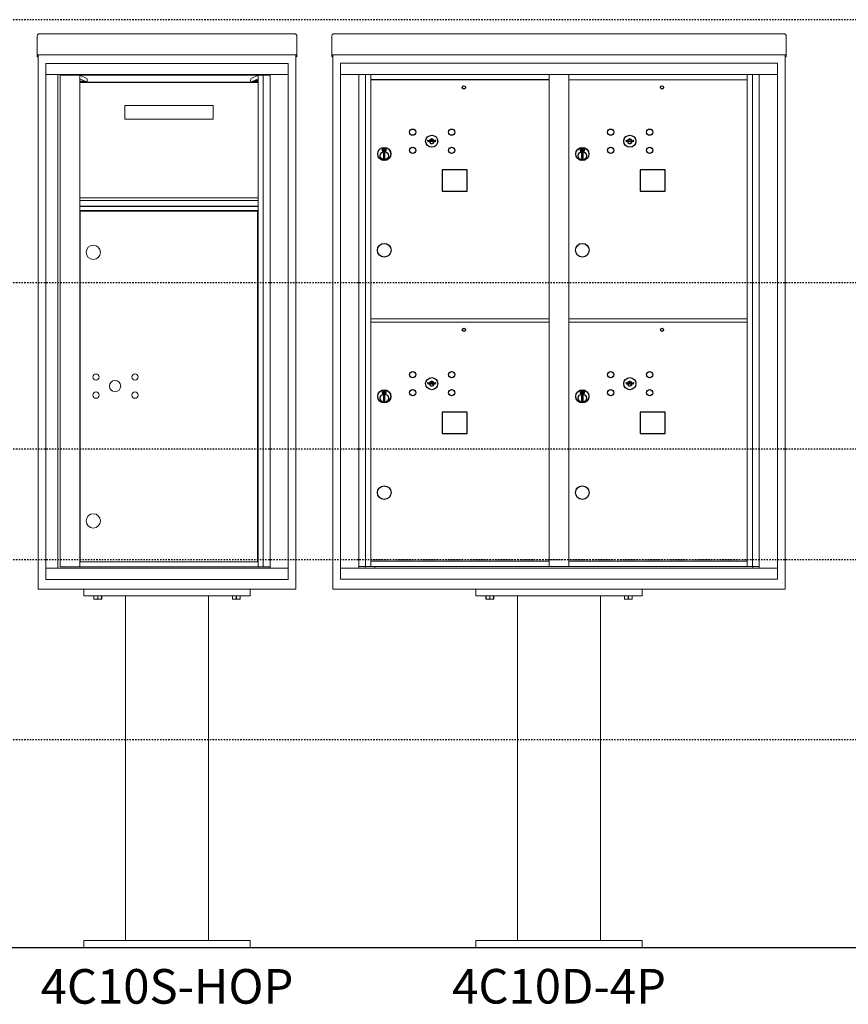
# Model space of a CAD drawing. Units: inches. Extents: x 679 to 1202, y -288 to 2038.
# Drawn here: x 882 to 942, y 802 to 873 of the extents above; entities that cross this region are included whole.
import ezdxf
from ezdxf.enums import TextEntityAlignment as Align

# ---------------------------------------------------------------- set-up
doc = ezdxf.new("R2010")
doc.units = ezdxf.units.IN
doc.header["$LTSCALE"] = 0.5
doc.header["$MEASUREMENT"] = 0
doc.linetypes.add('HIDDEN', pattern=[0.375, 0.25, -0.125])
doc.linetypes.add('HIDDEN2', pattern=[0.1875, 0.125, -0.0625])
for name, color, linetype in [('ground', 1, 'Continuous'), ('HIGH LIMITS', 1, 'HIDDEN2'), ('shaded', 254, 'Continuous')]:
    doc.layers.add(name, color=color, linetype=linetype)
doc.styles.get("Standard").update_dxf_attribs({"font": 'Gothic.ttf'})

msp = doc.modelspace()

# ---------------------------------------------------------------- linework, layer by layer
at = {"color": 7, "linetype": 'Continuous', "lineweight": 15}
for p, q in [((883.1407, 871.6059), (901.5727, 871.6059)), ((904.4157, 871.6059), (936.9117, 871.6059)), ((882.9807, 871.4473), (882.9807, 870.2673)), ((901.7327, 871.4473), (901.7327, 870.2673)), ((904.2557, 871.4473), (904.2557, 870.2673)), ((937.0717, 871.4473), (937.0717, 870.2673)), ((882.9807, 870.1059), (882.9807, 870.2673)), ((882.9807, 870.1059), (882.9807, 870.1009)), ((882.9807, 870.1009), (900.4027, 870.1009)), ((882.9807, 870.1006), (882.9807, 870.1009)), ((883.0607, 870.1006), (882.9807, 870.1006)), ((882.9807, 869.9529), (882.9807, 870.1006)), ((883.0607, 870.1006), (883.0607, 870.1009)), ((883.0607, 870.0992), (883.0607, 870.1006)), ((883.0607, 831.5289), (883.0607, 870.1006)), ((900.3802, 870.1009), (901.7327, 870.1009)), ((901.6527, 870.1009), (901.6527, 870.1006)), ((901.7327, 870.1006), (901.6527, 870.1006)), ((901.6527, 870.1006), (901.6527, 870.0992)), ((901.6527, 870.1006), (901.6527, 831.5289)), ((901.7327, 870.2673), (901.7327, 870.1059)), ((901.7327, 870.1009), (901.7327, 870.1059)), ((901.7327, 870.1009), (901.7327, 870.1006)), ((901.7327, 870.1006), (901.7327, 869.9529)), ((904.2557, 870.1059), (904.2557, 870.2673)), ((904.2557, 870.1059), (904.2557, 870.1009)), ((904.2557, 870.1009), (935.7192, 870.1009)), ((904.2557, 870.1006), (904.2557, 870.1009)), ((904.3357, 870.1006), (904.2557, 870.1006)), ((904.2557, 869.9529), (904.2557, 870.1006)), ((904.3357, 870.1006), (904.3357, 870.1009)), ((904.3357, 870.0992), (904.3357, 870.1006)), ((904.3357, 831.5289), (904.3357, 870.1006)), ((935.7192, 870.1009), (937.0717, 870.1009)), ((936.9917, 870.1009), (936.9917, 870.1006)), ((937.0717, 870.1006), (936.9917, 870.1006)), ((936.9917, 870.1006), (936.9917, 870.0992)), ((936.9917, 870.1006), (936.9917, 831.5289)), ((937.0717, 870.2673), (937.0717, 870.1059)), ((937.0717, 870.1009), (937.0717, 870.1059)), ((937.0717, 870.1009), (937.0717, 870.1006)), ((937.0717, 870.1006), (937.0717, 869.9529)), ((883.0607, 869.9529), (882.9807, 869.9529)), ((883.0607, 869.9529), (882.9807, 869.9529)), ((882.9807, 869.9529), (882.9807, 869.9529)), ((882.9807, 869.9522), (882.9807, 869.9529)), ((883.0607, 869.9522), (882.9807, 869.9522)), ((883.6132, 869.4789), (883.6132, 832.2289)), ((901.1002, 869.4789), (883.6132, 869.4789)), ((901.1002, 869.4789), (883.6132, 869.4789)), ((883.6132, 869.4789), (883.6132, 868.6789)), ((901.1002, 832.2289), (901.1002, 869.4789)), ((901.1002, 869.4789), (901.1002, 868.6789)), ((901.6527, 869.9529), (901.7327, 869.9529)), ((901.7327, 869.9529), (901.6527, 869.9529)), ((901.7327, 869.9522), (901.6527, 869.9522)), ((901.7327, 869.9529), (901.7327, 869.9529)), ((901.7327, 869.9522), (901.7327, 869.9529)), ((904.3357, 869.9529), (904.2557, 869.9529)), ((904.3357, 869.9529), (904.2557, 869.9529)), ((904.2557, 869.9529), (904.2557, 869.9529)), ((904.2557, 869.9522), (904.2557, 869.9529)), ((904.3357, 869.9522), (904.2557, 869.9522)), ((904.8829, 869.4889), (904.8829, 832.2389)), ((904.8829, 869.4889), (936.4344, 869.4889)), ((904.8829, 869.4889), (904.8829, 832.2389)), ((904.8829, 869.4889), (936.4344, 869.4889)), ((936.4344, 832.2389), (936.4344, 869.4889)), ((936.4344, 832.2389), (936.4344, 869.4889)), ((936.9917, 869.9529), (937.0717, 869.9529)), ((937.0717, 869.9529), (936.9917, 869.9529)), ((937.0717, 869.9522), (936.9917, 869.9522)), ((937.0717, 869.9529), (937.0717, 869.9529)), ((937.0717, 869.9522), (937.0717, 869.9529)), ((901.1002, 868.6789), (883.6132, 868.6789)), ((883.6137, 868.6789), (883.6137, 833.0289)), ((884.4632, 868.6789), (884.4632, 833.0289)), ((884.6302, 868.6289), (884.6302, 833.1289)), ((884.6302, 868.6289), (899.7924, 868.6289)), ((886.0522, 868.6289), (886.5605, 868.3826)), ((886.0522, 868.6289), (898.9372, 868.6289)), ((886.0522, 833.1289), (886.0522, 868.6289)), ((898.4288, 868.3826), (898.9372, 868.6289)), ((898.9372, 868.6289), (898.9372, 833.1289)), ((899.3067, 868.6289), (899.3067, 833.1289)), ((899.7924, 868.6789), (899.7924, 833.0289)), ((901.1007, 833.0289), (901.1007, 868.6789)), ((904.8829, 868.6889), (936.4344, 868.6889)), ((906.211, 833.0389), (906.211, 868.6889)), ((906.6967, 833.1639), (906.6967, 868.6889)), ((907.0662, 833.1639), (907.0662, 868.6889)), ((919.9512, 833.1639), (919.9512, 868.6889)), ((921.3662, 833.1639), (921.3662, 868.6889)), ((934.2512, 833.1639), (934.2512, 868.6889)), ((934.6207, 868.6889), (934.6207, 833.1639)), ((935.1064, 868.6889), (935.1064, 833.0389)), ((886.0522, 868.1914), (886.4313, 868.1914)), ((886.5447, 868.1364), (886.0586, 868.3719)), ((886.5526, 868.1345), (898.4367, 868.1345)), ((898.9308, 868.3719), (898.4446, 868.1364)), ((898.5581, 868.1914), (898.9372, 868.1914)), ((898.6871, 868.2539), (898.9372, 868.2539)), ((921.3662, 868.2889), (934.2512, 868.2889)), ((889.3072, 866.4414), (889.3072, 865.4414)), ((889.3072, 866.4414), (895.6822, 866.4414)), ((895.6822, 866.4414), (895.6822, 865.4414)), ((889.3072, 865.4414), (895.6822, 865.4414)), ((886.0522, 859.7614), (898.9372, 859.7614)), ((886.0522, 859.5689), (898.9372, 859.5689)), ((886.0522, 859.1689), (898.9372, 859.1689)), ((886.0522, 859.1439), (898.9372, 859.1439)), ((886.0522, 858.8689), (898.9372, 858.8689)), ((886.0793, 858.8064), (886.0793, 833.5039)), ((886.0793, 858.8064), (898.8867, 858.8064)), ((898.8867, 833.5039), (898.8867, 858.8064)), ((907.0662, 851.0389), (919.9512, 851.0389)), ((921.3662, 851.0382), (934.2512, 851.0382)), ((907.0662, 850.7889), (919.9512, 850.7889)), ((921.3662, 850.7882), (934.2512, 850.7882)), ((886.0522, 847.2539), (886.0793, 847.2539)), ((884.6302, 833.1289), (899.7924, 833.1289)), ((886.0522, 833.5039), (898.9372, 833.5039)), ((906.211, 833.1639), (920.2058, 833.1639)), ((906.6532, 833.0389), (906.6532, 833.1639)), ((907.0662, 833.5389), (919.9512, 833.5389)), ((907.3582, 833.1639), (907.3582, 833.0389)), ((920.2058, 833.1639), (935.1064, 833.1639)), ((921.3662, 833.5389), (934.2512, 833.5389)), ((934.6642, 833.1639), (934.6642, 833.0389)), ((883.6132, 833.0289), (901.1002, 833.0289)), ((883.6132, 832.2289), (883.6132, 833.0289)), ((901.1002, 832.2289), (901.1002, 833.0289)), ((904.8829, 833.0389), (936.4344, 833.0389)), ((883.6132, 832.2289), (901.1002, 832.2289)), ((883.6132, 832.2289), (901.1002, 832.2289)), ((904.8929, 832.2389), (936.4344, 832.2389)), ((904.8929, 832.2389), (936.4344, 832.2389)), ((883.2207, 831.5289), (883.0607, 831.5289)), ((901.6527, 831.5289), (883.0607, 831.5289)), ((883.2207, 831.5289), (884.1507, 831.5289)), ((884.3107, 831.5289), (884.1507, 831.5289)), ((884.3132, 831.5289), (884.3107, 831.5289)), ((886.3567, 831.5289), (886.3567, 831.0289)), ((886.3567, 831.0289), (898.3567, 831.0289)), ((887.0754, 830.82), (887.0754, 831.0289)), ((887.0805, 831.0289), (887.0805, 830.82)), ((887.3516, 830.82), (887.3516, 831.0289)), ((887.3617, 831.0289), (887.3617, 830.82)), ((887.6329, 830.82), (887.6329, 831.0289)), ((887.6379, 831.0289), (887.6379, 830.82)), ((889.3567, 831.0289), (889.3567, 806.1539)), ((895.3567, 806.1539), (895.3567, 831.0289)), ((897.0754, 830.82), (897.0754, 831.0289)), ((897.0805, 831.0289), (897.0805, 830.82)), ((897.3516, 830.82), (897.3516, 831.0289)), ((897.3617, 831.0289), (897.3617, 830.82)), ((897.6329, 830.82), (897.6329, 831.0289)), ((897.6379, 831.0289), (897.6379, 830.82)), ((898.3567, 831.5289), (898.3567, 831.0289)), ((900.4027, 831.5289), (900.4002, 831.5289)), ((900.5627, 831.5289), (900.4027, 831.5289)), ((900.5627, 831.5289), (901.4927, 831.5289)), ((901.6527, 831.5289), (901.4927, 831.5289)), ((936.9917, 831.5289), (904.3357, 831.5289)), ((914.6637, 831.5289), (914.6637, 831.0289)), ((914.6637, 831.0289), (926.6637, 831.0289)), ((915.3824, 830.82), (915.3824, 831.0289)), ((915.3875, 831.0289), (915.3875, 830.82)), ((915.6586, 830.82), (915.6586, 831.0289)), ((915.6687, 831.0289), (915.6687, 830.82)), ((915.9399, 830.82), (915.9399, 831.0289)), ((915.9449, 831.0289), (915.9449, 830.82)), ((917.6637, 831.0289), (917.6637, 806.1539)), ((923.6637, 806.1539), (923.6637, 831.0289)), ((925.3824, 830.82), (925.3824, 831.0289)), ((925.3875, 831.0289), (925.3875, 830.82)), ((925.6586, 830.82), (925.6586, 831.0289)), ((925.6687, 831.0289), (925.6687, 830.82)), ((925.9399, 830.82), (925.9399, 831.0289)), ((925.9449, 831.0289), (925.9449, 830.82)), ((926.6637, 831.5289), (926.6637, 831.0289)), ((887.0754, 830.82), (887.0805, 830.82)), ((887.0754, 830.8011), (887.0895, 830.7945)), ((887.0895, 830.7945), (887.3567, 830.7945)), ((887.3516, 830.82), (887.3617, 830.82)), ((887.3567, 830.7945), (887.6239, 830.7945)), ((887.6239, 830.7945), (887.6379, 830.8011)), ((887.6329, 830.82), (887.6379, 830.82)), ((897.0754, 830.82), (897.0805, 830.82)), ((897.0754, 830.8011), (897.0895, 830.7945)), ((897.0895, 830.7945), (897.3567, 830.7945)), ((897.3516, 830.82), (897.3617, 830.82)), ((897.3567, 830.7945), (897.6239, 830.7945)), ((897.6239, 830.7945), (897.6379, 830.8011)), ((897.6329, 830.82), (897.6379, 830.82)), ((915.3824, 830.82), (915.3875, 830.82)), ((915.3824, 830.8011), (915.3965, 830.7945)), ((915.3965, 830.7945), (915.6637, 830.7945)), ((915.6586, 830.82), (915.6687, 830.82)), ((915.6637, 830.7945), (915.9309, 830.7945)), ((915.9309, 830.7945), (915.9449, 830.8011)), ((915.9399, 830.82), (915.9449, 830.82)), ((925.3824, 830.82), (925.3875, 830.82)), ((925.3824, 830.8011), (925.3965, 830.7945)), ((925.3965, 830.7945), (925.6637, 830.7945)), ((925.6586, 830.82), (925.6687, 830.82)), ((925.6637, 830.7945), (925.9309, 830.7945)), ((925.9309, 830.7945), (925.9449, 830.8011)), ((925.9399, 830.82), (925.9449, 830.82)), ((886.3567, 805.6539), (886.3567, 806.1539)), ((898.3567, 806.1539), (886.3567, 806.1539)), ((898.3567, 805.6539), (898.3567, 806.1539)), ((914.6637, 805.6539), (914.6637, 806.1539)), ((926.6637, 806.1539), (914.6637, 806.1539)), ((926.6637, 805.6539), (926.6637, 806.1539)), ((886.3567, 805.6539), (898.3567, 805.6539)), ((914.6637, 805.6539), (926.6637, 805.6539))]:
    msp.add_line(p, q, dxfattribs=at)
at = {"color": 7, "linetype": 'Continuous'}
for p, q in [((886.0522, 868.1289), (898.9372, 868.1289)), ((911.1983, 863.9411), (911.1732, 863.8599)), ((911.7632, 863.8599), (911.7381, 863.9411)), ((925.4983, 863.9405), (925.4732, 863.8593)), ((926.0632, 863.8593), (926.0381, 863.9405)), ((907.8957, 863.3399), (907.8957, 863.1749)), ((908.1757, 863.3549), (907.9107, 863.3549)), ((907.9107, 863.1599), (908.1757, 863.1599)), ((907.9357, 863.3299), (907.9357, 863.1849)), ((907.9857, 863.3299), (907.9357, 863.3299)), ((907.9357, 863.1849), (907.9557, 863.1849)), ((907.9557, 863.3199), (907.9557, 863.3022)), ((907.9824, 863.3199), (907.9557, 863.3199)), ((907.9557, 863.3022), (907.9894, 863.2778)), ((907.9557, 863.2899), (907.9866, 863.2675)), ((907.9557, 863.1849), (907.9557, 863.2899)), ((908.007, 863.3021), (907.9824, 863.3199)), ((908.0159, 863.308), (907.9857, 863.3299)), ((907.9932, 863.0061), (908.0115, 863.0099)), ((908.0932, 863.0099), (907.9932, 863.0099)), ((907.9932, 863.0099), (907.9932, 862.6099)), ((908.0407, 863.2497), (908.0407, 863.2522)), ((908.0407, 863.2522), (908.0457, 863.2522)), ((908.0407, 863.2101), (908.0407, 863.2447)), ((908.0407, 863.2049), (908.0457, 863.2049)), ((908.0407, 863.1999), (908.0407, 863.2049)), ((908.0457, 863.2522), (908.0457, 863.2497)), ((908.0457, 863.2447), (908.0457, 863.2101)), ((908.0457, 863.2049), (908.0457, 863.1999)), ((908.0705, 863.2068), (908.1007, 863.1849)), ((908.0749, 863.0099), (908.0932, 863.0061)), ((908.0793, 863.2127), (908.1039, 863.1949)), ((908.0932, 862.6099), (908.0932, 863.0099)), ((908.1307, 863.2125), (908.0969, 863.237)), ((908.1307, 863.2249), (908.0998, 863.2473)), ((908.1007, 863.1849), (908.1507, 863.1849)), ((908.1039, 863.1949), (908.1307, 863.1949)), ((908.1307, 863.3299), (908.1307, 863.2249)), ((908.1507, 863.3299), (908.1307, 863.3299)), ((908.1307, 863.1949), (908.1307, 863.2125)), ((908.1507, 863.1849), (908.1507, 863.3299)), ((908.1907, 863.1749), (908.1907, 863.3399)), ((922.1957, 863.3392), (922.1957, 863.1743)), ((922.4757, 863.3542), (922.2107, 863.3542)), ((922.2107, 863.1592), (922.4757, 863.1592)), ((922.2357, 863.3292), (922.2357, 863.1842)), ((922.2857, 863.3292), (922.2357, 863.3292)), ((922.2357, 863.1842), (922.2557, 863.1842)), ((922.2557, 863.3192), (922.2557, 863.3016)), ((922.2824, 863.3192), (922.2557, 863.3192)), ((922.2557, 863.3016), (922.2894, 863.2772)), ((922.2557, 863.2892), (922.2866, 863.2669)), ((922.2557, 863.1842), (922.2557, 863.2892)), ((922.307, 863.3015), (922.2824, 863.3192)), ((922.3159, 863.3074), (922.2857, 863.3292)), ((922.2932, 863.0055), (922.3115, 863.0092)), ((922.3932, 863.0092), (922.2932, 863.0092)), ((922.2932, 863.0092), (922.2932, 862.6093)), ((922.3407, 863.2491), (922.3407, 863.2516)), ((922.3407, 863.2516), (922.3457, 863.2516)), ((922.3407, 863.2094), (922.3407, 863.2441)), ((922.3407, 863.2043), (922.3457, 863.2043)), ((922.3407, 863.1993), (922.3407, 863.2043)), ((922.3457, 863.2516), (922.3457, 863.2491)), ((922.3457, 863.2441), (922.3457, 863.2094)), ((922.3457, 863.2043), (922.3457, 863.1993)), ((922.3705, 863.2061), (922.4007, 863.1842)), ((922.3749, 863.0092), (922.3932, 863.0055)), ((922.3793, 863.212), (922.4039, 863.1942)), ((922.3932, 862.6093), (922.3932, 863.0092)), ((922.4307, 863.2119), (922.3969, 863.2363)), ((922.4307, 863.2243), (922.3998, 863.2466)), ((922.4007, 863.1842), (922.4507, 863.1842)), ((922.4039, 863.1942), (922.4307, 863.1942)), ((922.4307, 863.3292), (922.4307, 863.2243)), ((922.4507, 863.3292), (922.4307, 863.3292)), ((922.4307, 863.1942), (922.4307, 863.2119)), ((922.4507, 863.1842), (922.4507, 863.3292)), ((922.4907, 863.1743), (922.4907, 863.3392)), ((908.0115, 862.6099), (907.9932, 862.6137)), ((907.9932, 862.6099), (908.0932, 862.6099)), ((908.0932, 862.6137), (908.0749, 862.6099)), ((922.3115, 862.6093), (922.2932, 862.613)), ((922.2932, 862.6093), (922.3932, 862.6093)), ((922.3932, 862.613), (922.3749, 862.6093)), ((911.1983, 846.4411), (911.1732, 846.3599)), ((911.7632, 846.3599), (911.7381, 846.4411)), ((925.4983, 846.4411), (925.4732, 846.3599)), ((926.0632, 846.3599), (926.0381, 846.4411)), ((907.8957, 845.8399), (907.8957, 845.6749)), ((908.1757, 845.8549), (907.9107, 845.8549)), ((907.9107, 845.6599), (908.1757, 845.6599)), ((907.9357, 845.8299), (907.9357, 845.6849)), ((907.9857, 845.8299), (907.9357, 845.8299)), ((907.9357, 845.6849), (907.9557, 845.6849)), ((907.9557, 845.8199), (907.9557, 845.8022)), ((907.9824, 845.8199), (907.9557, 845.8199)), ((907.9557, 845.8022), (907.9894, 845.7778)), ((907.9557, 845.7899), (907.9866, 845.7675)), ((907.9557, 845.6849), (907.9557, 845.7899)), ((908.007, 845.8021), (907.9824, 845.8199)), ((908.0159, 845.808), (907.9857, 845.8299)), ((907.9932, 845.5061), (908.0115, 845.5099)), ((908.0932, 845.5099), (907.9932, 845.5099)), ((907.9932, 845.5099), (907.9932, 845.1099)), ((908.0407, 845.7497), (908.0407, 845.7522)), ((908.0407, 845.7522), (908.0457, 845.7522)), ((908.0407, 845.7101), (908.0407, 845.7447)), ((908.0407, 845.7049), (908.0457, 845.7049)), ((908.0407, 845.6999), (908.0407, 845.7049)), ((908.0457, 845.7522), (908.0457, 845.7497)), ((908.0457, 845.7447), (908.0457, 845.7101)), ((908.0457, 845.7049), (908.0457, 845.6999)), ((908.0705, 845.7068), (908.1007, 845.6849)), ((908.0749, 845.5099), (908.0932, 845.5061)), ((908.0793, 845.7127), (908.1039, 845.6949)), ((908.0932, 845.1099), (908.0932, 845.5099)), ((908.1307, 845.7125), (908.0969, 845.737)), ((908.1307, 845.7249), (908.0998, 845.7473)), ((908.1007, 845.6849), (908.1507, 845.6849)), ((908.1039, 845.6949), (908.1307, 845.6949)), ((908.1307, 845.8299), (908.1307, 845.7249)), ((908.1507, 845.8299), (908.1307, 845.8299)), ((908.1307, 845.6949), (908.1307, 845.7125)), ((908.1507, 845.6849), (908.1507, 845.8299)), ((908.1907, 845.6749), (908.1907, 845.8399)), ((922.1957, 845.8399), (922.1957, 845.6749)), ((922.4757, 845.8549), (922.2107, 845.8549)), ((922.2107, 845.6599), (922.4757, 845.6599)), ((922.2357, 845.8299), (922.2357, 845.6849)), ((922.2857, 845.8299), (922.2357, 845.8299)), ((922.2357, 845.6849), (922.2557, 845.6849)), ((922.2557, 845.8199), (922.2557, 845.8022)), ((922.2824, 845.8199), (922.2557, 845.8199)), ((922.2557, 845.8022), (922.2894, 845.7778)), ((922.2557, 845.7899), (922.2866, 845.7675)), ((922.2557, 845.6849), (922.2557, 845.7899)), ((922.307, 845.8021), (922.2824, 845.8199)), ((922.3159, 845.808), (922.2857, 845.8299)), ((922.2932, 845.5061), (922.3115, 845.5099)), ((922.3932, 845.5099), (922.2932, 845.5099)), ((922.2932, 845.5099), (922.2932, 845.1099)), ((922.3407, 845.7497), (922.3407, 845.7522)), ((922.3407, 845.7522), (922.3457, 845.7522)), ((922.3407, 845.7101), (922.3407, 845.7447)), ((922.3407, 845.7049), (922.3457, 845.7049)), ((922.3407, 845.6999), (922.3407, 845.7049)), ((922.3457, 845.7522), (922.3457, 845.7497)), ((922.3457, 845.7447), (922.3457, 845.7101)), ((922.3457, 845.7049), (922.3457, 845.6999)), ((922.3705, 845.7068), (922.4007, 845.6849)), ((922.3749, 845.5099), (922.3932, 845.5061)), ((922.3793, 845.7127), (922.4039, 845.6949)), ((922.3932, 845.1099), (922.3932, 845.5099)), ((922.4307, 845.7125), (922.3969, 845.737)), ((922.4307, 845.7249), (922.3998, 845.7473)), ((922.4007, 845.6849), (922.4507, 845.6849)), ((922.4039, 845.6949), (922.4307, 845.6949)), ((922.4307, 845.8299), (922.4307, 845.7249)), ((922.4507, 845.8299), (922.4307, 845.8299)), ((922.4307, 845.6949), (922.4307, 845.7125)), ((922.4507, 845.6849), (922.4507, 845.8299)), ((922.4907, 845.6749), (922.4907, 845.8399)), ((908.0115, 845.1099), (907.9932, 845.1137)), ((907.9932, 845.1099), (908.0932, 845.1099)), ((908.0932, 845.1137), (908.0749, 845.1099)), ((922.3115, 845.1099), (922.2932, 845.1136)), ((922.2932, 845.1099), (922.3932, 845.1099)), ((922.3932, 845.1136), (922.3749, 845.1099))]:
    msp.add_line(p, q, dxfattribs=at)
at = {"linetype": 'HIDDEN', "lineweight": 15}
msp.add_line((907.0744, 833.6439), (934.2529, 833.6439), dxfattribs=at)
for points in [[(912.2312, 860.2539), (914.0212, 860.2539), (914.0212, 861.7939), (912.2312, 861.7939)], [(926.5312, 860.2533), (928.3212, 860.2533), (928.3212, 861.7933), (926.5312, 861.7933)], [(912.2312, 842.7539), (914.0212, 842.7539), (914.0212, 844.2939), (912.2312, 844.2939)], [(926.5312, 842.7539), (928.3212, 842.7539), (928.3212, 844.2939), (926.5312, 844.2939)]]:
    msp.add_lwpolyline(points, close=True)
for centre, radius in [((913.7932, 867.7439), 0.117), ((928.0932, 867.7432), 0.117), ((908.0432, 855.9889), 0.495), ((922.3432, 855.9882), 0.495), ((913.7932, 850.2439), 0.117), ((928.0932, 850.2439), 0.117), ((908.0432, 838.4889), 0.495), ((922.3432, 838.4889), 0.495)]:
    msp.add_circle(centre, radius)
at = {"color": 7, "linetype": 'Continuous'}
for centre, radius in [((910.0932, 864.5139), 0.227), ((912.9052, 864.5139), 0.227), ((924.3932, 864.5132), 0.227), ((927.2052, 864.5132), 0.227), ((911.4682, 863.8579), 0.4375), ((925.7682, 863.8572), 0.4375), ((908.0432, 862.9412), 0.475), ((908.0432, 862.9412), 0.4724), ((908.0432, 862.8099), 0.3), ((908.0432, 862.8099), 0.295), ((910.0932, 863.2019), 0.227), ((912.9052, 863.2019), 0.227), ((922.3432, 862.9406), 0.475), ((922.3432, 862.9406), 0.4724), ((922.3432, 862.8092), 0.3), ((922.3432, 862.8092), 0.295), ((924.3932, 863.2012), 0.227), ((927.2052, 863.2012), 0.227), ((910.0932, 847.0139), 0.227), ((911.4682, 846.3579), 0.4375), ((912.9052, 847.0139), 0.227), ((924.3932, 847.0139), 0.227), ((925.7682, 846.3579), 0.4375), ((927.2052, 847.0139), 0.227), ((908.0432, 845.4412), 0.475), ((908.0432, 845.4412), 0.4724), ((910.0932, 845.7019), 0.227), ((912.9052, 845.7019), 0.227), ((922.3432, 845.4412), 0.475), ((922.3432, 845.4412), 0.4724), ((924.3932, 845.7019), 0.227), ((927.2052, 845.7019), 0.227), ((908.0432, 845.3099), 0.3), ((908.0432, 845.3099), 0.295), ((922.3432, 845.3099), 0.3), ((922.3432, 845.3099), 0.295)]:
    msp.add_circle(centre, radius, dxfattribs=at)
at = {"color": 7, "linetype": 'Continuous', "lineweight": 15}
for centre, radius in [((887.0297, 855.8379), 0.515), ((887.2297, 846.8429), 0.227), ((888.6047, 846.1869), 0.4062), ((890.0417, 846.8429), 0.227), ((887.2297, 845.5309), 0.227), ((890.0417, 845.5309), 0.227), ((887.0297, 836.4499), 0.515)]:
    msp.add_circle(centre, radius, dxfattribs=at)
at = {"color": 7, "linetype": 'Continuous'}
for centre, radius, start, end in [((911.4682, 864.8154), 1, 252.842463, 263.709383), ((911.4682, 864.8154), 0.915, 252.842463, 263.709383), ((911.4682, 863.8579), 0.1675, 189.898022, 350.101978), ((911.4682, 863.8579), 0.1675, 19.607057, 160.392943), ((911.3701, 863.9258), 0.105, 263.709374, 292.617368), ((911.3701, 863.9258), 0.02, 263.709374, 292.617368), ((911.4682, 863.6904), 0.235, 67.382632, 112.617368), ((911.4682, 863.6904), 0.15, 67.382632, 112.617368), ((911.5663, 863.9258), 0.105, 247.382632, 276.290626), ((911.5663, 863.9258), 0.02, 247.382632, 276.290626), ((911.4682, 864.8154), 0.915, 276.290626, 287.157509), ((911.4682, 864.8154), 1, 276.290626, 287.157509), ((925.7682, 864.8147), 1, 252.842463, 263.709383), ((925.7682, 864.8147), 0.915, 252.842463, 263.709383), ((925.7682, 863.8572), 0.1675, 189.898022, 350.101978), ((925.7682, 863.8572), 0.1675, 19.607057, 160.392943), ((925.6701, 863.9251), 0.105, 263.709374, 292.617368), ((925.6701, 863.9251), 0.02, 263.709374, 292.617368), ((925.7682, 863.6897), 0.235, 67.382632, 112.617368), ((925.7682, 863.6897), 0.15, 67.382632, 112.617368), ((925.8662, 863.9251), 0.105, 247.382632, 276.290626), ((925.8662, 863.9251), 0.02, 247.382632, 276.290626), ((925.7682, 864.8147), 0.915, 276.290626, 287.157509), ((925.7682, 864.8147), 1, 276.290626, 287.157509), ((907.9107, 863.3399), 0.015, 90, 180), ((907.9107, 863.1749), 0.015, 180, 270), ((908.0432, 863.2574), 0.0575, 169.863996, 267.508094), ((908.0432, 863.2574), 0.0575, 128.970869, 159.2142), ((908.0432, 863.2574), 0.0475, 291.592516, 248.407484), ((908.0432, 863.2574), 0.0575, 349.863996, 118.321073), ((908.0432, 863.2274), 0.0225, 96.37937, 219.022803), ((908.0432, 863.2274), 0.0175, 98.213211, 261.786789), ((908.0432, 863.2274), 0.0225, 320.977197, 83.62063), ((908.0432, 863.2274), 0.0175, 278.213211, 81.786789), ((908.0432, 863.2574), 0.0575, 272.491906, 298.321073), ((908.0432, 863.2574), 0.0575, 308.970869, 339.2142), ((908.1757, 863.3399), 0.015, 0, 90), ((908.1757, 863.1749), 0.015, 270, 0), ((922.2107, 863.3392), 0.015, 90, 180), ((922.2107, 863.1742), 0.015, 180, 270), ((922.3432, 863.2567), 0.0575, 169.863996, 267.508094), ((922.3432, 863.2567), 0.0575, 128.970869, 159.2142), ((922.3432, 863.2567), 0.0475, 291.592516, 248.407484), ((922.3432, 863.2567), 0.0575, 349.863996, 118.321073), ((922.3432, 863.2267), 0.0225, 96.37937, 219.022803), ((922.3432, 863.2267), 0.0175, 98.213211, 261.786789), ((922.3432, 863.2267), 0.0225, 320.977197, 83.62063), ((922.3432, 863.2267), 0.0175, 278.213211, 81.786789), ((922.3432, 863.2567), 0.0575, 272.491906, 298.321073), ((922.3432, 863.2567), 0.0575, 308.970869, 339.2142), ((922.4757, 863.3392), 0.015, 0, 90), ((922.4757, 863.1742), 0.015, 270, 0), ((911.4682, 847.3154), 1, 252.842463, 263.709383), ((911.4682, 847.3154), 0.915, 252.842463, 263.709383), ((911.4682, 846.3579), 0.1675, 189.898022, 350.101978), ((911.4682, 846.3579), 0.1675, 19.607057, 160.392943), ((911.3701, 846.4258), 0.105, 263.709374, 292.617368), ((911.3701, 846.4258), 0.02, 263.709374, 292.617368), ((911.4682, 846.1904), 0.235, 67.382632, 112.617368), ((911.4682, 846.1904), 0.15, 67.382632, 112.617368), ((911.5663, 846.4258), 0.105, 247.382632, 276.290626), ((911.5663, 846.4258), 0.02, 247.382632, 276.290626), ((911.4682, 847.3154), 0.915, 276.290626, 287.157509), ((911.4682, 847.3154), 1, 276.290626, 287.157509), ((925.7682, 847.3154), 1, 252.842463, 263.709383), ((925.7682, 847.3154), 0.915, 252.842463, 263.709383), ((925.7682, 846.3579), 0.1675, 189.898022, 350.101978), ((925.7682, 846.3579), 0.1675, 19.607057, 160.392943), ((925.6701, 846.4258), 0.105, 263.709374, 292.617368), ((925.6701, 846.4258), 0.02, 263.709374, 292.617368), ((925.7682, 846.1904), 0.235, 67.382632, 112.617368), ((925.7682, 846.1904), 0.15, 67.382632, 112.617368), ((925.8662, 846.4258), 0.105, 247.382632, 276.290626), ((925.8662, 846.4258), 0.02, 247.382632, 276.290626), ((925.7682, 847.3154), 0.915, 276.290626, 287.157509), ((925.7682, 847.3154), 1, 276.290626, 287.157509), ((907.9107, 845.8399), 0.015, 90, 180), ((907.9107, 845.6749), 0.015, 180, 270), ((908.0432, 845.7574), 0.0575, 169.863996, 267.508094), ((908.0432, 845.7574), 0.0575, 128.970869, 159.2142), ((908.0432, 845.7574), 0.0475, 291.592516, 248.407484), ((908.0432, 845.7574), 0.0575, 349.863996, 118.321073), ((908.0432, 845.7274), 0.0225, 96.37937, 219.022803), ((908.0432, 845.7274), 0.0175, 98.213211, 261.786789), ((908.0432, 845.7274), 0.0225, 320.977197, 83.62063), ((908.0432, 845.7274), 0.0175, 278.213211, 81.786789), ((908.0432, 845.7574), 0.0575, 272.491906, 298.321073), ((908.0432, 845.7574), 0.0575, 308.970869, 339.2142), ((908.1757, 845.8399), 0.015, 0, 90), ((908.1757, 845.6749), 0.015, 270, 0), ((922.2107, 845.8399), 0.015, 90, 180), ((922.2107, 845.6749), 0.015, 180, 270), ((922.3432, 845.7574), 0.0575, 169.863996, 267.508094), ((922.3432, 845.7574), 0.0575, 128.970869, 159.2142), ((922.3432, 845.7574), 0.0475, 291.592516, 248.407484), ((922.3432, 845.7574), 0.0575, 349.863996, 118.321073), ((922.3432, 845.7274), 0.0225, 96.37937, 219.022803), ((922.3432, 845.7274), 0.0175, 98.213211, 261.786789), ((922.3432, 845.7274), 0.0225, 320.977197, 83.62063), ((922.3432, 845.7274), 0.0175, 278.213211, 81.786789), ((922.3432, 845.7574), 0.0575, 272.491906, 298.321073), ((922.3432, 845.7574), 0.0575, 308.970869, 339.2142), ((922.4757, 845.8399), 0.015, 0, 90), ((922.4757, 845.6749), 0.015, 270, 0)]:
    msp.add_arc(centre, radius, start, end, dxfattribs=at)
at = {"color": 7, "linetype": 'Continuous', "lineweight": 15}
for centre, major_axis, start_param, end_param in [((886.5526, 868.2595), (0.0014, 0.1245), 2.9981527, 6.1397453), ((898.4367, 868.2595), (-0.0014, 0.1245), 0.14344, 3.2850326)]:
    msp.add_ellipse(centre, major_axis=major_axis, ratio=0.367282, start_param=start_param, end_param=end_param, dxfattribs=at)
for points, knots in [([(882.9807, 871.4465), (882.9831, 871.4674), (882.9879, 871.5093), (883.0249, 871.562), (883.0778, 871.5988), (883.1197, 871.6035), (883.1407, 871.6059)], [0, 0, 0, 0, 0.25000131, 0.50000226, 0.75000133, 1, 1, 1, 1]), ([(901.5727, 871.6059), (901.5936, 871.6035), (901.6356, 871.5988), (901.6885, 871.562), (901.7255, 871.5093), (901.7303, 871.4674), (901.7327, 871.4465)], [0, 0, 0, 0, 0.24999867, 0.49999774, 0.74999869, 1, 1, 1, 1]), ([(904.2557, 871.4465), (904.2581, 871.4674), (904.2629, 871.5093), (904.2999, 871.562), (904.3528, 871.5988), (904.3947, 871.6035), (904.4157, 871.6059)], [0, 0, 0, 0, 0.2500008, 0.5000024, 0.7500007, 1, 1, 1, 1]), ([(936.9117, 871.6059), (936.9326, 871.6035), (936.9746, 871.5988), (937.0275, 871.562), (937.0645, 871.5093), (937.0693, 871.4674), (937.0717, 871.4465)], [0, 0, 0, 0, 0.2499993, 0.4999976, 0.7499992, 1, 1, 1, 1]), ([(887.0754, 830.8021), (887.0754, 830.8031), (887.0754, 830.8047), (887.0754, 830.8158), (887.0754, 830.82)], [0, 0, 0, 0, 0.6242835, 1, 1, 1, 1]), ([(887.0805, 830.82), (887.1135, 830.8128), (887.1806, 830.798), (887.2726, 830.8017), (887.3291, 830.8148), (887.3516, 830.82)], [0, 0, 0, 0, 0.368171, 0.7474173, 1, 1, 1, 1]), ([(887.3617, 830.82), (887.3948, 830.8128), (887.4618, 830.798), (887.5538, 830.8017), (887.6103, 830.8148), (887.6329, 830.82)], [0, 0, 0, 0, 0.368171, 0.7474173, 1, 1, 1, 1]), ([(887.6379, 830.82), (887.6379, 830.8158), (887.6379, 830.8048), (887.6379, 830.803), (887.6379, 830.8018)], [0, 0, 0, 0, 0.3756977, 1, 1, 1, 1]), ([(897.0754, 830.8021), (897.0754, 830.8031), (897.0754, 830.8047), (897.0754, 830.8158), (897.0754, 830.82)], [0, 0, 0, 0, 0.6242835, 1, 1, 1, 1]), ([(897.0805, 830.82), (897.1135, 830.8128), (897.1806, 830.798), (897.2726, 830.8017), (897.3291, 830.8148), (897.3516, 830.82)], [0, 0, 0, 0, 0.368171, 0.7474173, 1, 1, 1, 1]), ([(897.3617, 830.82), (897.3948, 830.8128), (897.4618, 830.798), (897.5538, 830.8017), (897.6103, 830.8148), (897.6329, 830.82)], [0, 0, 0, 0, 0.368171, 0.7474173, 1, 1, 1, 1]), ([(897.6379, 830.82), (897.6379, 830.8158), (897.6379, 830.8048), (897.6379, 830.803), (897.6379, 830.8018)], [0, 0, 0, 0, 0.3756977, 1, 1, 1, 1]), ([(915.3824, 830.8021), (915.3824, 830.8031), (915.3824, 830.8047), (915.3824, 830.8158), (915.3824, 830.82)], [0, 0, 0, 0, 0.6242835, 1, 1, 1, 1]), ([(915.3875, 830.82), (915.4205, 830.8128), (915.4876, 830.798), (915.5796, 830.8017), (915.6361, 830.8148), (915.6586, 830.82)], [0, 0, 0, 0, 0.368171, 0.7474173, 1, 1, 1, 1]), ([(915.6687, 830.82), (915.7018, 830.8128), (915.7688, 830.798), (915.8608, 830.8017), (915.9173, 830.8148), (915.9399, 830.82)], [0, 0, 0, 0, 0.368171, 0.7474173, 1, 1, 1, 1]), ([(915.9449, 830.82), (915.9449, 830.8158), (915.9449, 830.8048), (915.9449, 830.803), (915.9449, 830.8018)], [0, 0, 0, 0, 0.3756977, 1, 1, 1, 1]), ([(925.3824, 830.8021), (925.3824, 830.8031), (925.3824, 830.8047), (925.3824, 830.8158), (925.3824, 830.82)], [0, 0, 0, 0, 0.6242835, 1, 1, 1, 1]), ([(925.3875, 830.82), (925.4205, 830.8128), (925.4876, 830.798), (925.5796, 830.8017), (925.6361, 830.8148), (925.6586, 830.82)], [0, 0, 0, 0, 0.368171, 0.7474173, 1, 1, 1, 1]), ([(925.6687, 830.82), (925.7018, 830.8128), (925.7688, 830.798), (925.8608, 830.8017), (925.9173, 830.8148), (925.9399, 830.82)], [0, 0, 0, 0, 0.368171, 0.7474173, 1, 1, 1, 1]), ([(925.9449, 830.82), (925.9449, 830.8158), (925.9449, 830.8048), (925.9449, 830.803), (925.9449, 830.8018)], [0, 0, 0, 0, 0.3756977, 1, 1, 1, 1])]:
    msp.add_open_spline(points, degree=3, knots=knots, dxfattribs=at)
at = {"color": 7, "linetype": 'Continuous'}
msp.add_open_spline([(886.0522, 868.1289), (898.9372, 868.1289)], degree=1, dxfattribs=at)
at = {"layer": 'ground'}
msp.add_line((1201.5485, 805.6339), (678.6417, 805.6339), dxfattribs=at)
msp.add_line((1201.5485, 805.6339), (678.6417, 805.6339), dxfattribs=at)
at = {"layer": 'HIGH LIMITS'}
for p, q in [((1201.5485, 872.6339), (678.6417, 872.6339)), ((1201.5485, 853.6339), (678.6417, 853.6339)), ((1201.5485, 841.6339), (678.6417, 841.6339)), ((1201.5485, 833.6339), (678.6417, 833.6339)), ((1201.5485, 820.6339), (678.6417, 820.6339))]:
    msp.add_line(p, q, dxfattribs=at)
at = {"layer": 'shaded'}
msp.add_line((919.9512, 868.2889), (907.0662, 868.2889), dxfattribs=at)

# ---------------------------------------------------------------- texts
for s, p in [('4C10S-HOP', (892.3567, 802.5218)), ('4C10D-4P', (920.6637, 802.5318))]:
    msp.add_text(s, height=2.5).set_placement(p, align=Align.MIDDLE)

doc.saveas('drawing.dxf')
